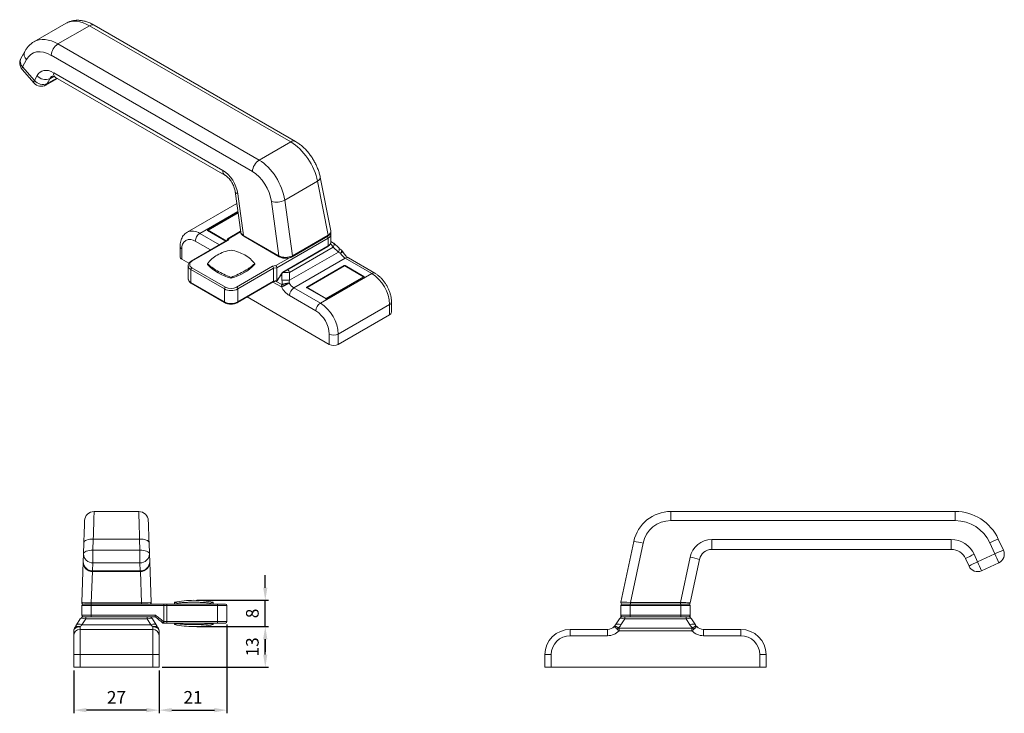
# Model space of a CAD drawing. Units: millimetres. Extents: x 242 to 912, y 161 to 549.
# Drawn here: x 600 to 912, y 330 to 549 of the extents above; entities that cross this region are included whole.
import ezdxf

# ---------------------------------------------------------------- set-up
doc = ezdxf.new("R2010")
doc.units = ezdxf.units.MM
doc.header["$PDSIZE"] = -1
doc.styles.get("Standard").update_dxf_attribs({"font": 'arial.ttf'})
doc.dimstyles.new('Copia de ISO-25', dxfattribs={"dimtxt": 4, "dimasz": 4, "dimexe": 1, "dimexo": 1, "dimgap": 1.524, "dimtad": 1, "dimdec": 0, "dimzin": 0, "dimdsep": 46, "dimtxsty": 'Standard', "dimcen": 2.5, "dimazin": 0, "dimtfac": 1, "dimtdec": 0, "dimtmove": 0, "dimatfit": 3, "dimfxl": 1, "dimtzin": 0, "dimarcsym": 0})

# ---------------------------------------------------------------- blocks, each defined once
blk = doc.blocks.new('*D7')
at = {"color": 0, "lineweight": -2, "transparency": 16777216}
for p, q in [((617.35, 343.39), (617.35, 329.82)), ((644.35, 343.39), (644.35, 329.82)), ((640.35, 330.82), (621.35, 330.82))]:
    blk.add_line(p, q, dxfattribs=at)
at = {"color": 0, "transparency": 16777216}
for points in [[(621.35, 331.49), (621.35, 330.15), (617.35, 330.82)], [(640.35, 331.49), (640.35, 330.15), (644.35, 330.82)]]:
    blk.add_solid(points, dxfattribs=at)
at = {"layer": 'Defpoints', "color": 0, "transparency": 16777216}
for p in [(617.35, 344.39), (644.35, 344.39), (617.35, 330.82)]:
    blk.add_point(p, dxfattribs=at)
at = {"color": 0, "transparency": 16777216, "insert": (630.85, 334.35), "char_height": 4, "attachment_point": 5}
blk.add_mtext('27', dxfattribs=at)
blk = doc.blocks.new('*D8')
at = {"color": 0, "lineweight": -2, "transparency": 16777216}
for p, q in [((665.85, 357.89), (665.85, 329.82)), ((644.35, 343.39), (644.35, 329.82)), ((648.35, 330.82), (661.85, 330.82))]:
    blk.add_line(p, q, dxfattribs=at)
at = {"color": 0, "transparency": 16777216}
for points in [[(648.35, 331.49), (648.35, 330.15), (644.35, 330.82)], [(661.85, 331.49), (661.85, 330.15), (665.85, 330.82)]]:
    blk.add_solid(points, dxfattribs=at)
at = {"layer": 'Defpoints', "color": 0, "transparency": 16777216}
for p in [(665.85, 358.89), (644.35, 344.39), (665.85, 330.82)]:
    blk.add_point(p, dxfattribs=at)
at = {"color": 0, "transparency": 16777216, "insert": (655.1, 334.35), "char_height": 4, "attachment_point": 5}
blk.add_mtext('21', dxfattribs=at)
blk = doc.blocks.new('*D9')
at = {"color": 0, "lineweight": -2, "transparency": 16777216}
for p, q in [((677.97, 369.58), (677.97, 373.58)), ((656.35, 365.58), (678.97, 365.58)), ((677.97, 357.28), (677.97, 365.58)), ((656.35, 357.28), (678.97, 357.28)), ((677.97, 353.28), (677.97, 349.28))]:
    blk.add_line(p, q, dxfattribs=at)
at = {"color": 0, "transparency": 16777216}
for points in [[(677.3, 369.58), (678.63, 369.58), (677.97, 365.58)], [(677.3, 353.28), (678.63, 353.28), (677.97, 357.28)]]:
    blk.add_solid(points, dxfattribs=at)
at = {"layer": 'Defpoints', "color": 0, "transparency": 16777216}
for p in [(655.35, 365.58), (677.97, 365.58), (655.35, 357.28)]:
    blk.add_point(p, dxfattribs=at)
at = {"color": 0, "transparency": 16777216, "insert": (674.4, 361.43), "char_height": 4, "attachment_point": 5, "rotation": 90}
blk.add_mtext('8', dxfattribs=at)
blk = doc.blocks.new('*D15')
at = {"color": 0, "lineweight": -2, "transparency": 16777216}
for p, q in [((656.35, 357.28), (678.97, 357.28)), ((677.97, 348.39), (677.97, 353.28)), ((645.35, 344.39), (678.97, 344.39))]:
    blk.add_line(p, q, dxfattribs=at)
at = {"color": 0, "transparency": 16777216}
for points in [[(677.3, 353.28), (678.63, 353.28), (677.97, 357.28)], [(677.3, 348.39), (678.63, 348.39), (677.97, 344.39)]]:
    blk.add_solid(points, dxfattribs=at)
at = {"layer": 'Defpoints', "color": 0, "transparency": 16777216}
for p in [(655.35, 357.28), (677.97, 357.28), (644.35, 344.39)]:
    blk.add_point(p, dxfattribs=at)
at = {"color": 0, "transparency": 16777216, "insert": (674.4, 350.83), "char_height": 4, "attachment_point": 5, "rotation": 90}
blk.add_mtext('13', dxfattribs=at)

msp = doc.modelspace()

# ---------------------------------------------------------------- linework, layer by layer
at = {"color": 7, "linetype": 'Continuous', "lineweight": 15}
for p, q in [((614.94, 548.22), (604.75, 542.34)), ((622.35, 547.43), (612.34, 541.65)), ((686.03, 510.67), (622.35, 547.43)), ((687.53, 510.82), (623.85, 547.58)), ((601.83, 539.28), (600.59, 537.02)), ((612.34, 541.65), (676.01, 504.89)), ((602.34, 536.71), (601.1, 534.44)), ((673.89, 501.3), (610.22, 538.06)), ((600.97, 533.6), (604.76, 529.29)), ((601.1, 534.44), (604.9, 530.13)), ((604.9, 530.13), (605.72, 531.65)), ((608.52, 528.67), (612.15, 530.77)), ((609.77, 530.65), (608.94, 529.13)), ((610.98, 532.55), (664.57, 501.61)), ((611.6, 531.09), (665.19, 500.15)), ((676.01, 504.89), (686.03, 510.67)), ((698.71, 482.54), (695.37, 499.49)), ((684.14, 492.24), (694.5, 498.22)), ((697.86, 481.16), (694.5, 498.22)), ((668.43, 494.94), (670.18, 482.12)), ((669.28, 494.21), (671.08, 481.05)), ((668.95, 491.14), (653.23, 482.06)), ((682.3, 474.57), (679.94, 491.79)), ((684.14, 492.24), (686.55, 474.63)), ((669.35, 488.21), (659.8, 482.69)), ((665.53, 479.28), (659.76, 482.61)), ((666.51, 480.08), (666.15, 479.47)), ((670.15, 482.36), (666.2, 480.07)), ((671.08, 481.05), (682.3, 474.57)), ((671.18, 480.81), (682.4, 474.33)), ((697.89, 480.24), (681.63, 470.85)), ((686.45, 474.31), (697.77, 480.84)), ((686.55, 474.63), (697.86, 481.16)), ((697.89, 477.79), (697.89, 480.24)), ((698.77, 479.01), (698.77, 481.46)), ((650.99, 477.58), (650.99, 474.32)), ((665.85, 479.46), (654.51, 472.92)), ((666.15, 479.47), (654.76, 472.89)), ((666.11, 479.98), (665.79, 479.43)), ((683.48, 469.3), (697.79, 477.56)), ((683.5, 469.48), (697.89, 477.79)), ((699.44, 477.34), (685.66, 469.38)), ((699.29, 478.85), (698.77, 479.15)), ((699.6, 478.62), (699.29, 478.85)), ((701.1, 475.8), (699.44, 477.34)), ((701.26, 477.1), (699.63, 478.61)), ((651.58, 476.77), (651.58, 473.5)), ((685.66, 466.88), (701.1, 475.8)), ((703.31, 473.84), (687.05, 464.46)), ((702.53, 475.87), (702.18, 476.29)), ((711.68, 469.01), (703.31, 473.84)), ((712.68, 469.11), (704.31, 473.94)), ((651.58, 473.5), (653.78, 472.23)), ((653.53, 471.46), (653.53, 467.38)), ((654.76, 470.85), (665.36, 464.73)), ((659.64, 472.11), (659.64, 471.87)), ((668.9, 464.73), (680.3, 471.31)), ((674.63, 472.11), (674.63, 471.87)), ((680.3, 471.31), (681.36, 471.51)), ((681.63, 470.85), (680.57, 470.65)), ((681.63, 470.85), (681.63, 466.77)), ((691.1, 464.65), (702.98, 471.5)), ((703.07, 471.43), (691.19, 464.57)), ((703.12, 471.42), (691.24, 464.56)), ((709.06, 467.99), (703.12, 471.42)), ((709.11, 468), (703.17, 471.43)), ((703.26, 471.5), (709.2, 468.07)), ((665.01, 464.12), (654.4, 470.24)), ((654.4, 470.24), (654.4, 466.16)), ((667.13, 467.78), (667.13, 467.54)), ((680.57, 470.65), (669.25, 464.12)), ((680.57, 470.65), (680.57, 466.56)), ((685.66, 469.38), (685.66, 466.88)), ((695.42, 459.62), (711.68, 469.01)), ((697.18, 461.13), (709.06, 467.99)), ((709.15, 467.92), (697.28, 461.06)), ((709.2, 467.91), (697.33, 461.05)), ((654.4, 466.16), (665.01, 460.03)), ((654.51, 465.93), (665.11, 459.8)), ((669.15, 459.8), (680.49, 466.35)), ((669.25, 460.03), (680.57, 466.56)), ((680.47, 466.34), (681.52, 466.54)), ((680.57, 466.56), (681.63, 466.77)), ((681.55, 466.55), (681.7, 466.64)), ((681.63, 466.77), (681.72, 466.82)), ((687.05, 464.46), (695.42, 459.62)), ((697.04, 461.05), (691.1, 464.48)), ((697.09, 461.06), (691.15, 464.49)), ((691.24, 464.56), (697.18, 461.13)), ((665.01, 460.03), (665.01, 464.12)), ((669.25, 464.12), (669.25, 460.03)), ((672.23, 461.58), (698.24, 446.56)), ((694, 457.17), (685.63, 462.01)), ((717.34, 459.22), (701.07, 449.83)), ((717.34, 455.95), (717.34, 459.22)), ((717.92, 456.77), (717.92, 460.03)), ((701.07, 446.56), (717.34, 455.95)), ((698.24, 446.56), (698.24, 449.83)), ((701.07, 449.83), (701.07, 446.56)), ((623.77, 393.69), (637.93, 393.69)), ((806.36, 393.69), (806.36, 390.79)), ((806.36, 393.69), (896.41, 393.69)), ((896.41, 393.69), (896.41, 390.79)), ((896.41, 390.79), (806.36, 390.79)), ((620.41, 380.28), (620.53, 383.81)), ((623.53, 384.96), (623.41, 381.43)), ((638.18, 384.96), (623.53, 384.96)), ((638.3, 381.43), (638.18, 384.96)), ((641.17, 383.81), (641.3, 380.28)), ((790.54, 364.99), (794.62, 384.18)), ((797.55, 383.66), (793.57, 364.9)), ((819.33, 384.79), (895.13, 384.79)), ((819.33, 384.79), (819.33, 381.69)), ((895.13, 384.79), (895.13, 381.69)), ((908.93, 380.28), (907.31, 383.81)), ((910.03, 384.96), (911.66, 381.43)), ((623.41, 381.43), (623.41, 377.45)), ((623.41, 381.43), (638.3, 381.43)), ((638.3, 381.43), (638.3, 377.45)), ((895.13, 381.69), (819.33, 381.69)), ((619.87, 364.9), (620.32, 377.77)), ((620.32, 377.77), (620.41, 380.28)), ((623.41, 377.45), (623.32, 374.94)), ((638.3, 377.45), (623.41, 377.45)), ((638.39, 374.94), (638.3, 377.45)), ((641.3, 380.28), (641.38, 377.77)), ((641.38, 377.77), (641.83, 364.9)), ((809.43, 364.9), (812.48, 379.25)), ((815.41, 378.52), (812.5, 364.78)), ((900.76, 376.41), (899.67, 378.78)), ((902.39, 380.14), (903.48, 377.77)), ((903.48, 377.77), (908.93, 380.28)), ((910.19, 377.45), (904.74, 374.94)), ((623.32, 374.94), (638.39, 374.94)), ((623.32, 374.67), (638.39, 374.67)), ((622.89, 364.78), (638.81, 364.78)), ((622.89, 364.78), (622.89, 364.39)), ((638.81, 364.78), (638.81, 364.39)), ((649.2, 364.98), (649.2, 364.39)), ((661.5, 364.39), (661.5, 364.98)), ((793.57, 364.39), (793.57, 364.9)), ((793.57, 364.9), (809.43, 364.9)), ((809.43, 364.39), (809.43, 364.9)), ((622.85, 363.89), (619.85, 363.89)), ((619.85, 360.89), (619.85, 363.89)), ((620.35, 364.39), (622.44, 364.39)), ((622.89, 364.39), (622.44, 364.39)), ((622.85, 364.39), (622.85, 363.89)), ((622.85, 363.89), (622.85, 360.89)), ((645.85, 363.89), (622.85, 363.89)), ((638.81, 364.39), (622.89, 364.39)), ((639, 364.39), (638.81, 364.39)), ((639, 364.39), (645.73, 364.39)), ((645.73, 364.39), (646.73, 364.39)), ((645.85, 363.89), (645.85, 358.89)), ((646.85, 363.89), (645.85, 363.89)), ((646.73, 364.39), (662.85, 364.39)), ((646.85, 363.89), (646.85, 358.89)), ((662.85, 363.89), (646.85, 363.89)), ((650.05, 364.68), (650.05, 364.39)), ((660.65, 364.68), (660.65, 364.39)), ((662.85, 363.89), (662.85, 364.39)), ((662.85, 364.39), (665.35, 364.39)), ((662.85, 358.89), (662.85, 363.89)), ((665.85, 363.89), (662.85, 363.89)), ((665.85, 363.89), (665.85, 358.89)), ((793.5, 363.89), (790.5, 363.89)), ((790.5, 360.89), (790.5, 363.89)), ((791, 364.39), (793.5, 364.39)), ((793.5, 364.39), (793.5, 363.89)), ((793.5, 364.39), (809.5, 364.39)), ((793.5, 363.89), (793.5, 360.89)), ((809.5, 363.89), (793.5, 363.89)), ((809.5, 364.39), (809.5, 363.89)), ((809.5, 364.39), (811.96, 364.39)), ((809.5, 360.89), (809.5, 363.89)), ((812.5, 363.89), (809.5, 363.89)), ((812.01, 364.39), (811.96, 364.39)), ((812.5, 363.89), (812.5, 360.89)), ((618.23, 357.8), (619.41, 359.68)), ((619.85, 360.89), (622.85, 360.89)), ((621.11, 359.68), (619.93, 357.8)), ((620.68, 360.39), (620.35, 360.39)), ((620.68, 360.39), (621.11, 360.39)), ((621.11, 360.39), (621.11, 359.68)), ((621.11, 360.39), (621.61, 360.39)), ((640.6, 359.68), (621.11, 359.68)), ((622.85, 360.39), (621.61, 360.39)), ((622.85, 360.89), (622.85, 360.39)), ((622.85, 360.89), (643.2, 360.89)), ((643.03, 360.39), (622.85, 360.39)), ((640.6, 360.39), (640.6, 359.68)), ((641.78, 357.8), (640.6, 359.68)), ((642.29, 359.68), (643.47, 357.8)), ((645.73, 358.89), (645.85, 358.89)), ((645.85, 358.89), (646.85, 358.89)), ((646.85, 358.89), (662.85, 358.89)), ((662.85, 358.39), (662.85, 358.89)), ((662.85, 358.89), (665.85, 358.89)), ((788.88, 357.8), (790.06, 359.68)), ((790.5, 360.89), (793.5, 360.89)), ((790.5, 360.13), (790.5, 360.89)), ((791.75, 359.68), (790.58, 357.8)), ((791.33, 360.39), (791, 360.39)), ((791.33, 360.39), (791.75, 360.39)), ((791.75, 360.39), (791.75, 359.68)), ((791.75, 360.39), (792.26, 360.39)), ((811.24, 359.68), (791.75, 359.68)), ((793.5, 360.39), (792.26, 360.39)), ((793.5, 360.89), (793.5, 360.39)), ((793.5, 360.89), (809.5, 360.89)), ((809.5, 360.39), (793.5, 360.39)), ((809.5, 360.89), (809.5, 360.39)), ((809.5, 360.89), (812.5, 360.89)), ((810.74, 360.39), (809.5, 360.39)), ((810.74, 360.39), (811.24, 360.39)), ((811.24, 360.39), (811.24, 359.68)), ((811.24, 360.39), (811.67, 360.39)), ((812.42, 357.8), (811.24, 359.68)), ((812, 360.39), (811.67, 360.39)), ((812.5, 360.89), (812.5, 360.1)), ((812.94, 359.68), (814.12, 357.8)), ((617.35, 354.39), (617.35, 355.96)), ((619.35, 357.24), (619.35, 356.39)), ((619.35, 356.39), (619.35, 348.39)), ((619.35, 356.39), (642.35, 356.39)), ((619.93, 357.8), (641.78, 357.8)), ((642.35, 356.39), (642.35, 357.24)), ((642.35, 348.39), (642.35, 356.39)), ((644.35, 355.96), (644.35, 354.39)), ((645.73, 358.39), (645.55, 358.39)), ((646.73, 358.39), (645.73, 358.39)), ((662.85, 358.39), (646.73, 358.39)), ((649.2, 358.39), (649.2, 357.88)), ((650.05, 358.39), (650.05, 358.18)), ((660.65, 358.39), (660.65, 358.18)), ((661.5, 357.88), (661.5, 358.39)), ((665.35, 358.39), (662.85, 358.39)), ((774.5, 354.39), (774.5, 356.39)), ((774.5, 356.39), (786.34, 356.39)), ((786.34, 354.39), (786.34, 356.39)), ((789.97, 355.96), (789.97, 356.75)), ((789.97, 356.75), (813.02, 356.75)), ((813.02, 355.96), (789.97, 355.96)), ((813.02, 355.96), (813.02, 356.75)), ((816.66, 356.39), (816.66, 354.39)), ((816.66, 356.39), (828.5, 356.39)), ((828.5, 356.39), (828.5, 354.39)), ((617.35, 348.39), (617.35, 354.39)), ((644.35, 354.39), (644.35, 348.39)), ((786.34, 354.39), (774.5, 354.39)), ((828.5, 354.39), (816.66, 354.39)), ((617.35, 344.39), (617.35, 348.39)), ((619.35, 348.39), (617.35, 348.39)), ((619.35, 348.39), (619.35, 344.39)), ((642.35, 348.39), (619.35, 348.39)), ((642.35, 344.39), (642.35, 348.39)), ((642.35, 348.39), (644.35, 348.39)), ((644.35, 348.39), (644.35, 344.39)), ((766.5, 344.39), (766.5, 348.39)), ((768.5, 348.39), (766.5, 348.39)), ((768.5, 348.39), (768.5, 344.39)), ((834.5, 344.39), (834.5, 348.39)), ((836.5, 348.39), (834.5, 348.39)), ((836.5, 348.39), (836.5, 344.39)), ((619.35, 344.39), (617.35, 344.39)), ((642.35, 344.39), (619.35, 344.39)), ((644.35, 344.39), (642.35, 344.39)), ((768.5, 344.39), (766.5, 344.39)), ((834.5, 344.39), (768.5, 344.39)), ((836.5, 344.39), (834.5, 344.39))]:
    msp.add_line(p, q, dxfattribs=at)
at = {"color": 8, "linetype": 'Continuous', "lineweight": 15}
for p, q in [((608.94, 529.13), (611.97, 530.88)), ((611, 531.36), (609.77, 530.65)), ((669.29, 488.63), (657.23, 481.67)), ((659.71, 482.77), (669.33, 488.33)), ((669.35, 488.18), (659.85, 482.69)), ((657.23, 481.67), (663.45, 478.08)), ((665.5, 479.26), (659.71, 482.61)), ((659.85, 482.69), (665.64, 479.34)), ((670.17, 482.2), (666.51, 480.08)), ((660.62, 476.45), (655.82, 479.22)), ((681.36, 471.51), (685.65, 473.99)), ((683.26, 466.88), (683.26, 468.99)), ((683.06, 464.77), (680.41, 466.3)), ((681.46, 466.53), (683.22, 465.52)), ((623.24, 374.67), (622.89, 364.78)), ((623.32, 374.94), (623.32, 374.67)), ((638.39, 374.94), (638.39, 374.67)), ((638.81, 364.78), (638.47, 374.67))]:
    msp.add_line(p, q, dxfattribs=at)
at = {"color": 8, "linetype": 'Continuous', "lineweight": 15, "flags": 128}
for points in [[(601.1, 534.44), (600.96, 534.12), (600.9, 533.85), (600.94, 533.65), (600.97, 533.6)], [(604.9, 530.13), (604.75, 529.81), (604.69, 529.54), (604.73, 529.34), (604.76, 529.29)], [(608.52, 528.67), (608.73, 528.84), (608.94, 529.13)], [(694.5, 498.22), (694.87, 498.49), (695.15, 498.77), (695.32, 499.06), (695.38, 499.34), (695.37, 499.49)], [(701.26, 477.1), (701.32, 477.02), (701.38, 476.88), (701.4, 476.71), (701.38, 476.51), (701.32, 476.29), (701.23, 476.05), (701.1, 475.8)]]:
    msp.add_lwpolyline(points, dxfattribs=at)
at = {"color": 7, "linetype": 'Continuous', "lineweight": 15, "flags": 128}
for points in [[(623.77, 393.69), (623.77, 393.63), (623.77, 393.46), (623.76, 393.17), (623.75, 392.77), (623.73, 392.27), (623.72, 391.66), (623.7, 390.95), (623.67, 390.15), (623.65, 389.26), (623.62, 388.29), (623.59, 387.24), (623.56, 386.13), (623.53, 384.96)], [(638.18, 384.96), (638.14, 386.13), (638.11, 387.24), (638.08, 388.29), (638.06, 389.26), (638.03, 390.15), (638.01, 390.95), (637.99, 391.66), (637.97, 392.27), (637.96, 392.77), (637.95, 393.17), (637.94, 393.46), (637.93, 393.63), (637.93, 393.69)], [(620.53, 383.81), (620.57, 384.91), (620.61, 385.94), (620.64, 386.9), (620.67, 387.77), (620.7, 388.55), (620.72, 389.22), (620.74, 389.78), (620.75, 390.22), (620.77, 390.53), (620.77, 390.73), (620.77, 390.79)], [(640.93, 390.79), (640.93, 390.73), (640.94, 390.53), (640.95, 390.22), (640.97, 389.78), (640.99, 389.22), (641.01, 388.55), (641.04, 387.77), (641.07, 386.9), (641.1, 385.94), (641.14, 384.91), (641.17, 383.81)], [(623.53, 384.96), (622.95, 384.95), (622.39, 384.9), (621.88, 384.8), (621.42, 384.66), (621.05, 384.48), (620.77, 384.28), (620.6, 384.05), (620.53, 383.81)], [(641.17, 383.81), (641.11, 384.05), (640.93, 384.28), (640.65, 384.48), (640.28, 384.66), (639.83, 384.8), (639.31, 384.9), (638.76, 384.95), (638.18, 384.96)], [(623.41, 381.43), (622.83, 381.42), (622.27, 381.37), (621.75, 381.27), (621.3, 381.13), (620.93, 380.95), (620.65, 380.75), (620.47, 380.52), (620.41, 380.28)], [(641.3, 380.28), (641.23, 380.52), (641.06, 380.75), (640.78, 380.95), (640.4, 381.13), (639.95, 381.27), (639.44, 381.37), (638.88, 381.42), (638.3, 381.43)], [(617.62, 356.81), (617.81, 357.12), (618.01, 357.45), (618.23, 357.8)], [(619.93, 357.8), (619.65, 357.91), (619.37, 357.99), (619.11, 358.04), (618.87, 358.06), (618.66, 358.04), (618.48, 357.99), (618.33, 357.91), (618.23, 357.8)], [(619.93, 357.8), (619.73, 357.6), (619.53, 357.42), (619.35, 357.24)], [(643.47, 357.8), (643.37, 357.91), (643.23, 357.99), (643.05, 358.04), (642.83, 358.06), (642.59, 358.04), (642.33, 357.99), (642.06, 357.91), (641.78, 357.8)], [(642.35, 357.24), (642.17, 357.42), (641.98, 357.6), (641.78, 357.8)], [(643.47, 357.8), (643.69, 357.45), (643.9, 357.12), (644.09, 356.81)], [(790.58, 357.8), (790.29, 357.91), (790.02, 357.99), (789.76, 358.04), (789.52, 358.06), (789.3, 358.04), (789.12, 357.99), (788.98, 357.91), (788.88, 357.8)], [(814.12, 357.8), (814.02, 357.91), (813.87, 357.99), (813.69, 358.04), (813.48, 358.06), (813.24, 358.04), (812.98, 357.99), (812.7, 357.91), (812.42, 357.8)]]:
    msp.add_lwpolyline(points, dxfattribs=at)
at = {"color": 8, "linetype": 'Continuous', "lineweight": 15}
for centre, radius, start, end in [((623.22, 546.28), 1.44, 64.1974, 127.113), ((603.92, 538.36), 2.28, 156.198, 226.3581), ((602.68, 536.09), 2.28, 156.2442, 226.3555), ((612.44, 532.31), 1.48, 170.6439, 235.3903), ((686.9, 509.52), 1.44, 64.1791, 127.1147), ((666.04, 501.37), 1.48, 170.6454, 235.3702), ((669.44, 495.26), 1.06, 197.525, 261.3559), ((654.89, 478.43), 4, 54.112, 114.2068), ((659.62, 482.64), 0.155, 12.8432, 57.3182), ((659.74, 482.57), 0.0503, 65.6856, 125.6189), ((659.93, 482.56), 0.158, 123.0782, 164.9815), ((659.82, 482.65), 0.0503, 54.3827, 114.3121), ((671.32, 481.01), 0.247, 170.6425, 235.3919), ((697.12, 480.2), 0.775, 2.6846, 46.9518), ((697.58, 481.07), 0.296, 309.0681, 17.412), ((697.3, 481.59), 1.48, 293.6604, 355.3844), ((651.97, 477.67), 0.984, 184.7221, 246.3288), ((697.65, 477.76), 0.243, 304.493, 6.8191), ((697.27, 479.16), 1.51, 294.3746, 354.3052), ((698.99, 478.28), 0.645, 62.8578, 111.2338), ((682.54, 474.53), 0.247, 170.6444, 235.3741), ((686.27, 474.54), 0.296, 309.0828, 17.4102), ((703.9, 473.03), 1.01, 65.6929, 125.6176), ((655.03, 471.62), 1.51, 186.0939, 245.5904), ((654.61, 472.69), 0.252, 54.3833, 114.2921), ((702.9, 471.37), 0.155, 14.6352, 57.3053), ((703.09, 471.38), 0.0503, 54.3812, 114.3151), ((703.15, 471.38), 0.0503, 65.6856, 125.6189), ((703.35, 471.37), 0.155, 122.6936, 165.3661), ((683.35, 468.44), 2.48, 22.1971, 45.8942), ((709.09, 467.95), 0.0503, 65.6856, 125.6189), ((708.98, 467.86), 0.155, 14.6352, 57.3053), ((709.29, 467.94), 0.155, 122.6817, 167.1565), ((709.18, 467.87), 0.0503, 54.3804, 114.3158), ((712.27, 468.19), 1.01, 66.0237, 125.5887), ((655.03, 467.53), 1.51, 185.6948, 245.6253), ((654.66, 466.13), 0.253, 174.6279, 234.0598), ((691.02, 464.51), 0.155, 12.8432, 57.3182), ((691.13, 464.44), 0.0503, 65.6856, 125.6189), ((691.33, 464.43), 0.158, 123.0782, 164.9815), ((691.21, 464.52), 0.0503, 54.3812, 114.3151), ((665.26, 460.01), 0.252, 174.381, 234.2929), ((669, 460.01), 0.252, 305.7072, 5.6194), ((697.07, 461.01), 0.0503, 65.8338, 125.6068), ((697.27, 461), 0.155, 122.697, 163.9193), ((697.1, 461), 0.155, 16.0253, 57.3024), ((697.3, 461.01), 0.0503, 54.3849, 114.2648), ((716.92, 460.13), 1.01, 294.376, 354.2896)]:
    msp.add_arc(centre, radius, start, end, dxfattribs=at)
at = {"color": 7, "linetype": 'Continuous', "lineweight": 15}
for centre, radius, start, end in [((614.84, 537.75), 4.63, 122.6951, 176.1501), ((603.22, 535.58), 3, 151.4144, 221.3431), ((607.59, 532.33), 3.48, 219.2958, 292.9841), ((608.41, 533.85), 3.48, 219.2958, 292.9841), ((607.02, 531.27), 3, 221.3431, 299.9973), ((678.52, 500.99), 4.63, 122.6951, 176.1501), ((681.44, 497.65), 6.05, 255.7177, 296.5232), ((658.89, 479.08), 3.07, 122.6055, 177.3945), ((659.74, 482.69), 0.0873, 110.7831, 249.2164), ((659.85, 482.61), 0.1, 119.9973, 174.4523), ((654.17, 477.16), 2.63, 51.3258, 188.6849), ((697.31, 476.5), 2.29, 21.3661, 57.4356), ((651.99, 474.42), 1.01, 185.6947, 245.6254), ((705.59, 477.51), 4.31, 209.2186, 238.0786), ((655.14, 471.87), 1.09, 110.7834, 249.2167), ((655.17, 470.2), 0.768, 122.6055, 177.3944), ((670.97, 482.87), 15.79, 224.3967, 255.6087), ((663.3, 482.87), 15.79, 284.3913, 315.6033), ((703.12, 471.23), 0.307, 62.6101, 117.3901), ((703.12, 471.34), 0.1, 60.0027, 119.9973), ((709.06, 467.91), 0.1, 5.5443, 60.0027), ((709.17, 467.99), 0.0873, 290.7831, 69.2164), ((705.1, 458.68), 12.25, 2.4871, 57.5129), ((665.78, 464.08), 0.768, 122.6055, 177.3944), ((667.13, 468.14), 3.84, 242.6096, 297.3904), ((668.49, 464.08), 0.768, 2.6055, 57.3946), ((685.04, 464.73), 1.98, 156.7158, 178.7775), ((689.49, 468.18), 7.28, 207.8714, 237.9562), ((684.46, 450.57), 16.36, 85.7961, 94.2039), ((689.33, 468.12), 4.31, 209.2186, 238.0786), ((688.7, 461.87), 3.07, 122.6055, 177.3945), ((691.13, 464.56), 0.0873, 110.7838, 249.2158), ((691.24, 464.48), 0.1, 119.9973, 174.4523), ((667.13, 468.21), 4.61, 242.6097, 297.3903), ((667.13, 464.13), 4.61, 242.6097, 297.3903), ((697.07, 457.04), 3.07, 122.6055, 177.3945), ((688.84, 449.29), 12.25, 2.4873, 57.5127), ((697.18, 461.33), 0.307, 242.6097, 297.3904), ((689.07, 449.43), 9.18, 2.4763, 57.5237), ((716.92, 456.87), 1.01, 294.3747, 354.3052), ((699.66, 452.56), 3.07, 242.6097, 297.3903), ((699.66, 449.29), 3.07, 242.6097, 297.3903), ((623.77, 390.69), 3, 90, 178), ((637.93, 390.69), 3, 2, 90), ((806.36, 381.69), 12, 90, 168), ((896.41, 378.69), 15, 24.7235, 90), ((806.36, 381.79), 9, 90, 168), ((896.41, 378.79), 12, 24.7235, 90), ((792.29, 362.46), 21.85, 76.0585, 83.8803), ((819.33, 377.79), 7, 90, 168), ((895.13, 376.79), 8, 24.7235, 90), ((917.7, 362.99), 23.27, 109.2379, 116.524), ((819.33, 377.69), 4, 90, 168), ((895.13, 376.69), 5, 24.7235, 90), ((919.33, 359.45), 23.28, 109.2383, 116.5234), ((908.93, 380.18), 3, 294.7235, 24.7235), ((623.32, 377.67), 3, 178, 270), ((623.2, 377.82), 2.88, 180.9982, 272.3133), ((623.29, 380.33), 2.88, 180.9982, 272.3134), ((638.42, 380.33), 2.88, 267.6866, 359.0018), ((638.5, 377.82), 2.88, 267.6867, 359.0018), ((638.39, 377.67), 3, 270, 0), ((638.39, 377.67), 3, 0, 2), ((808.59, 357.31), 22.27, 72.1672, 79.9506), ((911.81, 357.84), 24.2, 112.9063, 120.1199), ((912.9, 355.48), 24.2, 112.9063, 120.1199), ((855.15, 354.65), 53.57, 22.2576, 25.5684), ((860.6, 357.16), 53.58, 22.2576, 25.5684), ((903.48, 377.67), 3, 204.7235, 294.7235), ((620.37, 364.89), 0.5, 178, 270), ((641.33, 364.89), 0.5, 270, 2), ((655.35, 333.88), 31.7, 89.9983, 101.1853), ((655.35, 333.88), 31.7, 78.8154, 89.9983), ((791.03, 364.89), 0.5, 168, 270), ((812.01, 364.89), 0.5, 270, 348), ((620.35, 363.89), 0.5, 90, 180), ((665.35, 363.89), 0.5, 0, 90), ((791, 363.89), 0.5, 90, 180), ((812, 363.89), 0.5, 0, 90), ((620.68, 358.89), 1.5, 90, 148), ((620.35, 360.89), 0.5, 180, 270), ((641.02, 358.89), 1.5, 32, 90), ((665.35, 358.89), 0.5, 270, 0), ((791.33, 358.89), 1.5, 90, 148), ((791, 360.89), 0.5, 180, 270), ((811.67, 358.89), 1.5, 32, 90), ((812, 360.89), 0.5, 270, 0), ((618.85, 355.96), 1.5, 148, 180), ((619.35, 354.39), 2, 90, 180), ((642.35, 354.39), 2, 0, 90), ((642.85, 355.96), 1.5, 0, 32), ((655.35, 388.98), 31.7, 258.8142, 269.9998), ((655.35, 388.98), 31.7, 269.9998, 281.1858), ((774.5, 348.39), 8, 90, 180), ((786.34, 359.39), 3, 270, 314.3815), ((786.34, 359.39), 5, 270, 316.6838), ((786.34, 359.39), 3, 314.3815, 328), ((786.34, 360.45), 5, 313.355, 328), ((816.66, 360.45), 5, 212, 226.645), ((816.66, 359.39), 5, 223.3162, 270), ((816.66, 359.39), 3, 212, 225.6185), ((816.66, 359.39), 3, 225.6185, 270), ((828.5, 348.39), 8, 0, 90), ((774.5, 348.39), 6, 90, 180), ((828.5, 348.39), 6, 0, 90)]:
    msp.add_arc(centre, radius, start, end, dxfattribs=at)
at = {"color": 8, "linetype": 'Continuous', "lineweight": 15}
for centre, major_axis, ratio, start_param, end_param in [((622.65, 535.35), (-7.8, 12.81), 0.561041, 5.48466, 6.269977), ((612.04, 529.23), (-7.18, 13.18), 0.593271, 5.512638, 6.295065), ((612.9, 527.05), (-2.28, 4.46), 0.608629, 0.029237, 0.38518), ((695.7, 482.31), (3.03, 0.07), 0.557862, 5.496551, 6.380233), ((698, 477.38), (1.7, 1.13), 0.495366, 5.32181, 6.402741), ((684.46, 469.56), (2, 0), 0.111509, 4.259895, 5.355466)]:
    msp.add_ellipse(centre, major_axis=major_axis, ratio=ratio, start_param=start_param, end_param=end_param, dxfattribs=at)
at = {"color": 7, "linetype": 'Continuous', "lineweight": 15}
for centre, major_axis, ratio, start_param, end_param in [((609.92, 528.09), (-5.67, 10.58), 0.597163, 5.516587, 6.655876), ((610.78, 525.91), (-3.78, 7.05), 0.597163, 5.516587, 6.655876), ((686.25, 501), (-6.23, 10.26), 0.562074, 4.124085, 5.485442), ((675.79, 494.96), (-5.76, 10.53), 0.592292, 4.15031, 5.511667), ((664.4, 495.8), (-3.31, 6.17), 0.597163, 4.15523, 5.516587), ((673.67, 493.82), (-4.25, 7.93), 0.597163, 4.15523, 5.516587), ((666.51, 479.68), (-0.36, 0.36), 0.68854, 5.315426, 6.465628), ((673.19, 482.27), (3.02, 0.04), 0.556957, 3.210824, 3.931118), ((666.15, 479.06), (-0.36, 0.36), 0.68854, 5.315426, 6.100743), ((684.41, 475.79), (3.02, 0.04), 0.556957, 3.931118, 5.494659), ((701.73, 475.38), (3.06, -1.7), 0.017503, 1.549392, 1.787079), ((680.3, 470.9), (-0.177, 0.474), 0.431191, 3.999508, 5.570305), ((681.36, 471.1), (-0.177, 0.474), 0.431191, 3.999508, 5.570305), ((680.3, 466.82), (-0.177, 0.474), 0.431191, 3.214029, 3.999508), ((681.36, 467.02), (-0.177, 0.474), 0.431191, 3.069156, 3.999508), ((687.43, 467.99), (1.55, 5.63), 0.686791, 1.952416, 2.208019), ((688.62, 467.82), (2.23, 3.71), 0.565498, 2.139087, 2.376774), ((622.87, 364.89), (3, -0.02), 0.034602, 3.140584, 4.718637), ((638.83, 364.89), (3, 0.02), 0.034602, 4.706141, 6.284193), ((793.58, 364.89), (3.04, -0.1), 0.005517, 1.577075, 3.140615), ((809.45, 364.89), (3.04, -0.1), 0.005517, 6.282208, 7.860261), ((645.73, 363.89), (0, 0.5), 0.236068, 4.712389, 6.283185), ((646.73, 363.89), (0, 0.5), 0.236068, 4.712389, 6.283185), ((621.27, 358.89), (1.88, -0.76), 0.341702, 1.794854, 3.081008), ((640.43, 358.89), (1.88, 0.76), 0.341702, 0.060585, 1.346738), ((645.73, 358.89), (0, 0.5), 0.236068, 3.141593, 4.712389), ((646.73, 358.89), (0, 0.5), 0.236068, 3.141593, 4.712389), ((791.92, 358.89), (1.88, -0.76), 0.341702, 1.794854, 3.081008), ((811.08, 358.89), (1.88, 0.76), 0.341702, 0.060585, 1.346738)]:
    msp.add_ellipse(centre, major_axis=major_axis, ratio=ratio, start_param=start_param, end_param=end_param, dxfattribs=at)
for points, knots in [([(623.85, 547.58), (623.65, 547.69), (623.07, 548.02), (622.09, 548.46), (620.92, 548.85), (619.76, 549.09), (618.62, 549.18), (617.52, 549.11), (616.49, 548.9), (615.62, 548.6), (615.13, 548.32), (614.94, 548.2)], [0, 0, 0, 0, 0.068958, 0.197285, 0.325733, 0.452732, 0.576848, 0.697014, 0.812951, 0.925167, 1, 1, 1, 1]), ([(604.79, 542.35), (604.71, 542.3), (604.32, 542.11), (603.71, 541.63), (602.97, 540.93), (602.33, 540.15), (601.99, 539.57), (601.83, 539.28)], [0, 0, 0, 0, 0.066114, 0.302259, 0.538131, 0.77598, 1, 1, 1, 1]), ([(610.52, 531.45), (610.52, 531.45), (610.51, 531.44), (610.57, 531.46), (610.75, 531.44), (611.05, 531.36), (611.36, 531.23), (611.55, 531.12), (611.6, 531.09)], [0, 0, 0, 0, 0.0776138, 0.3018947, 0.5079466, 0.7236929, 0.9311246, 1, 1, 1, 1]), ([(695.37, 499.49), (695.33, 499.7), (695.2, 500.32), (694.9, 501.34), (694.45, 502.54), (693.92, 503.71), (693.3, 504.86), (692.6, 505.96), (691.83, 507), (691, 507.99), (690.11, 508.89), (689.17, 509.71), (688.3, 510.35), (687.74, 510.69), (687.53, 510.82)], [0, 0, 0, 0, 0.048898, 0.13867, 0.227902, 0.316724, 0.405278, 0.49375, 0.582338, 0.671197, 0.760552, 0.850619, 0.94158, 1, 1, 1, 1]), ([(665.19, 500.15), (665.26, 500.11), (665.46, 499.99), (665.82, 499.72), (666.27, 499.3), (666.73, 498.79), (667.16, 498.19), (667.56, 497.53), (667.89, 496.84), (668.16, 496.13), (668.34, 495.49), (668.4, 495.11), (668.43, 494.94)], [0, 0, 0, 0, 0.053766, 0.155753, 0.259699, 0.366002, 0.47426, 0.583837, 0.694005, 0.803903, 0.91266, 1, 1, 1, 1]), ([(653.27, 482.07), (653.22, 482.04), (652.94, 481.91), (652.51, 481.55), (652, 481), (651.59, 480.35), (651.28, 479.63), (651.08, 478.82), (651, 478.13), (650.99, 477.71), (650.99, 477.58)], [0, 0, 0, 0, 0.0327233, 0.1780912, 0.3222124, 0.4677132, 0.6171846, 0.7724642, 0.9340194, 1, 1, 1, 1]), ([(659.76, 482.61), (659.75, 482.61), (659.75, 482.62), (659.75, 482.62), (659.75, 482.62)], [0, 0, 0, 0, 0.617798, 1, 1, 1, 1]), ([(670.2, 482.09), (670.2, 482.06), (670.21, 481.88), (670.36, 481.57), (670.64, 481.2), (670.94, 480.96), (671.14, 480.84), (671.18, 480.81)], [0, 0, 0, 0, 0.066716, 0.338715, 0.616579, 0.90989, 1, 1, 1, 1]), ([(697.77, 480.84), (697.85, 480.89), (698.1, 481.05), (698.41, 481.35), (698.64, 481.74), (698.76, 482.15), (698.72, 482.42), (698.7, 482.55)], [0, 0, 0, 0, 0.132827, 0.382591, 0.596891, 0.803754, 1, 1, 1, 1]), ([(698.75, 481.47), (698.76, 481.57), (698.76, 481.73), (698.7, 481.88), (698.67, 481.93)], [0, 0, 0, 0, 0.644266, 1, 1, 1, 1]), ([(697.79, 477.56), (697.87, 477.61), (698.12, 477.77), (698.44, 478.07), (698.67, 478.47), (698.78, 478.79), (698.76, 478.96), (698.75, 479.01)], [0, 0, 0, 0, 0.153738, 0.442924, 0.691139, 0.929528, 1, 1, 1, 1]), ([(702.2, 476.27), (702.12, 476.34), (701.84, 476.58), (701.52, 476.85), (701.3, 477.05), (701.26, 477.1)], [0, 0, 0, 0, 0.246026, 0.84612, 1, 1, 1, 1]), ([(667.13, 476.44), (666.36, 476.26), (664.79, 475.88), (662.75, 474.91), (660.96, 473.67), (660.08, 472.64), (659.64, 472.11)], [0, 0, 0, 0, 0.2473924, 0.5019276, 0.7474567, 1, 1, 1, 1]), ([(674.63, 472.11), (674.19, 472.63), (673.31, 473.67), (671.53, 474.9), (669.48, 475.88), (667.92, 476.25), (667.13, 476.44)], [0, 0, 0, 0, 0.247392, 0.501928, 0.747457, 1, 1, 1, 1]), ([(682.4, 474.33), (682.5, 474.28), (682.76, 474.14), (683.25, 473.97), (683.89, 473.85), (684.55, 473.81), (685.2, 473.87), (685.8, 474.01), (686.21, 474.17), (686.41, 474.28), (686.45, 474.31)], [0, 0, 0, 0, 0.081307, 0.231488, 0.380383, 0.527912, 0.674683, 0.821711, 0.961629, 1, 1, 1, 1]), ([(704.31, 473.94), (704.25, 473.98), (704.07, 474.09), (703.74, 474.35), (703.33, 474.75), (702.93, 475.23), (702.65, 475.66), (702.51, 475.91), (702.48, 475.97)], [0, 0, 0, 0, 0.105756, 0.306048, 0.511165, 0.721364, 0.935063, 1, 1, 1, 1]), ([(654.51, 472.92), (654.42, 472.86), (654.17, 472.71), (653.86, 472.41), (653.62, 472.01), (653.52, 471.69), (653.54, 471.5), (653.54, 471.45)], [0, 0, 0, 0, 0.152128, 0.438286, 0.683902, 0.919796, 1, 1, 1, 1]), ([(659.64, 472.11), (660.07, 471.73), (660.95, 470.97), (662.73, 469.84), (664.78, 468.76), (666.34, 468.11), (667.13, 467.78)], [0, 0, 0, 0, 0.247392, 0.501928, 0.747457, 1, 1, 1, 1]), ([(667.13, 467.78), (667.91, 468.1), (669.48, 468.75), (671.52, 469.83), (673.3, 470.96), (674.18, 471.73), (674.63, 472.11)], [0, 0, 0, 0, 0.2473924, 0.5019276, 0.7474567, 1, 1, 1, 1]), ([(681.72, 466.82), (682.05, 467.33), (682.64, 468.22), (683.25, 469.11), (683.5, 469.48)], [0, 0, 0, 0, 0.572291, 1, 1, 1, 1]), ([(681.72, 466.67), (682.18, 467.38), (682.76, 468.28), (683.37, 469.16), (683.5, 469.35)], [0, 0, 0, 0, 0.790971, 1, 1, 1, 1]), ([(683.5, 469.48), (683.5, 469.48), (683.52, 469.45), (683.53, 469.39), (683.52, 469.36), (683.51, 469.34)], [0, 0, 0, 0, 0.019512, 0.487354, 1, 1, 1, 1]), ([(709.17, 467.92), (709.17, 467.92), (709.17, 467.92), (709.16, 467.92), (709.15, 467.92)], [0, 0, 0, 0, 0.597188, 1, 1, 1, 1]), ([(717.92, 460.03), (717.92, 460.21), (717.91, 460.71), (717.8, 461.55), (717.57, 462.54), (717.24, 463.53), (716.81, 464.5), (716.3, 465.44), (715.71, 466.33), (715.05, 467.15), (714.32, 467.9), (713.56, 468.54), (713, 468.92), (712.71, 469.09), (712.68, 469.11)], [0, 0, 0, 0, 0.052645, 0.147133, 0.241378, 0.335277, 0.428804, 0.522143, 0.615563, 0.709297, 0.80364, 0.898901, 0.989412, 1, 1, 1, 1]), ([(653.54, 467.39), (653.54, 467.28), (653.54, 467.03), (653.71, 466.66), (653.99, 466.29), (654.28, 466.06), (654.47, 465.95), (654.51, 465.93)], [0, 0, 0, 0, 0.181065, 0.42533, 0.67353, 0.935122, 1, 1, 1, 1]), ([(681.72, 466.82), (681.72, 466.82), (681.73, 466.79), (681.74, 466.73), (681.74, 466.67), (681.71, 466.65), (681.7, 466.65)], [0, 0, 0, 0, 0.0136848, 0.3582289, 0.7809296, 1, 1, 1, 1]), ([(683.39, 465.5), (683.43, 465.51), (683.5, 465.54), (683.63, 465.59), (683.75, 465.63), (683.88, 465.67), (684.02, 465.72), (684.16, 465.76), (684.31, 465.8), (684.47, 465.84), (684.65, 465.88), (684.86, 465.92), (685.08, 465.96), (685.32, 465.99), (685.48, 466), (685.56, 466.01)], [0, 0, 0, 0, 0.060396, 0.121455, 0.183185, 0.245593, 0.308685, 0.37247, 0.436955, 0.502146, 0.581142, 0.670376, 0.769894, 0.879748, 1, 1, 1, 1]), ([(685.56, 466.01), (685.53, 465.99), (685.46, 465.96), (685.36, 465.91), (685.26, 465.85), (685.17, 465.8), (685.07, 465.75), (684.98, 465.7), (684.89, 465.66), (684.81, 465.61), (684.73, 465.57), (684.66, 465.53), (684.54, 465.47), (684.37, 465.38), (684.16, 465.26), (683.96, 465.16), (683.77, 465.05), (683.65, 464.99), (683.6, 464.96)], [0, 0, 0, 0, 0.057572, 0.112685, 0.165341, 0.215539, 0.263278, 0.308559, 0.351382, 0.391746, 0.429652, 0.465099, 0.498086, 0.602357, 0.704684, 0.805067, 0.903505, 1, 1, 1, 1]), ([(691.15, 464.49), (691.15, 464.49), (691.14, 464.5), (691.14, 464.5), (691.14, 464.49)], [0, 0, 0, 0, 0.617798, 1, 1, 1, 1]), ([(665.11, 459.8), (665.2, 459.76), (665.46, 459.62), (665.96, 459.45), (666.59, 459.33), (667.24, 459.3), (667.89, 459.36), (668.5, 459.5), (668.91, 459.67), (669.11, 459.78), (669.15, 459.8)], [0, 0, 0, 0, 0.080299, 0.22883, 0.376838, 0.524399, 0.672073, 0.820486, 0.962259, 1, 1, 1, 1]), ([(697.28, 461.06), (697.27, 461.05), (697.25, 461.05), (697.22, 461.04), (697.18, 461.04), (697.14, 461.04), (697.11, 461.05), (697.1, 461.06), (697.09, 461.06)], [0, 0, 0, 0, 0.1615486, 0.3253994, 0.5045804, 0.6922436, 0.8590106, 1, 1, 1, 1]), ([(649.2, 364.98), (649.2, 364.98), (649.19, 364.98), (649.25, 364.96), (649.4, 364.91), (649.66, 364.82), (649.92, 364.73), (650.05, 364.68)], [0, 0, 0, 0, 0.003872, 0.249392, 0.494913, 0.747455, 1, 1, 1, 1]), ([(650.05, 364.68), (650.48, 364.73), (651.32, 364.82), (652.65, 364.91), (654, 364.96), (655.36, 364.98), (656.7, 364.96), (658.03, 364.91), (659.35, 364.82), (660.22, 364.73), (660.65, 364.68)], [0, 0, 0, 0, 0.123694, 0.247386, 0.374659, 0.501931, 0.624692, 0.747454, 0.873726, 1, 1, 1, 1]), ([(660.65, 364.68), (660.78, 364.73), (661.04, 364.82), (661.3, 364.91), (661.47, 364.97), (661.49, 364.97), (661.5, 364.98)], [0, 0, 0, 0, 0.247437, 0.494871, 0.749467, 1, 1, 1, 1]), ([(643.03, 360.39), (643.03, 360.39), (643.03, 360.4), (643.06, 360.48), (643.1, 360.6), (643.15, 360.74), (643.18, 360.84), (643.2, 360.88), (643.2, 360.89)], [0, 0, 0, 0, 0.200655, 0.401146, 0.606196, 0.821558, 0.992856, 1, 1, 1, 1]), ([(643.05, 360.42), (643.6, 359.99), (644.44, 359.33), (645.26, 358.64), (645.55, 358.39)], [0, 0, 0, 0, 0.6458755, 1, 1, 1, 1]), ([(643.2, 360.89), (643.56, 360.61), (644.41, 359.95), (645.25, 359.27), (645.73, 358.89)], [0, 0, 0, 0, 0.427709, 1, 1, 1, 1]), ([(645.55, 358.39), (645.55, 358.39), (645.55, 358.4), (645.58, 358.48), (645.62, 358.6), (645.67, 358.74), (645.71, 358.84), (645.73, 358.88), (645.73, 358.89)], [0, 0, 0, 0, 0.199203, 0.398229, 0.602215, 0.817528, 0.993029, 1, 1, 1, 1]), ([(619.35, 357.24), (619.31, 357.24), (619.22, 357.24), (619.09, 357.24), (618.97, 357.23), (618.85, 357.21), (618.74, 357.19), (618.64, 357.17), (618.55, 357.14), (618.46, 357.12), (618.38, 357.09), (618.31, 357.06), (618.19, 357.01), (618.04, 356.93), (617.87, 356.82), (617.72, 356.69), (617.6, 356.56), (617.53, 356.46), (617.5, 356.41)], [0, 0, 0, 0, 0.057572, 0.112685, 0.165341, 0.215539, 0.263278, 0.308559, 0.351382, 0.391746, 0.429652, 0.465099, 0.498086, 0.602357, 0.704684, 0.805067, 0.903505, 1, 1, 1, 1]), ([(617.62, 356.81), (617.64, 356.84), (617.67, 356.89), (617.74, 356.97), (617.81, 357.04), (617.9, 357.1), (617.99, 357.16), (618.09, 357.21), (618.2, 357.25), (618.32, 357.29), (618.47, 357.31), (618.65, 357.33), (618.86, 357.33), (619.1, 357.31), (619.26, 357.26), (619.35, 357.24)], [0, 0, 0, 0, 0.060396, 0.121455, 0.183185, 0.245593, 0.308685, 0.37247, 0.436955, 0.502146, 0.581142, 0.670376, 0.769894, 0.879748, 1, 1, 1, 1]), ([(642.35, 357.24), (642.4, 357.25), (642.49, 357.28), (642.61, 357.3), (642.74, 357.32), (642.85, 357.33), (642.96, 357.33), (643.06, 357.33), (643.15, 357.32), (643.24, 357.31), (643.32, 357.3), (643.43, 357.27), (643.57, 357.23), (643.74, 357.15), (643.88, 357.05), (644, 356.94), (644.06, 356.85), (644.09, 356.81)], [0, 0, 0, 0, 0.061463, 0.120314, 0.176562, 0.230217, 0.281284, 0.329772, 0.375688, 0.419037, 0.459825, 0.498058, 0.601975, 0.704097, 0.804456, 0.90308, 1, 1, 1, 1]), ([(644.2, 356.41), (644.18, 356.44), (644.15, 356.5), (644.08, 356.59), (644, 356.68), (643.91, 356.76), (643.81, 356.83), (643.71, 356.9), (643.59, 356.97), (643.46, 357.04), (643.3, 357.1), (643.12, 357.16), (642.89, 357.21), (642.63, 357.24), (642.45, 357.24), (642.35, 357.24)], [0, 0, 0, 0, 0.060102, 0.120965, 0.182588, 0.244974, 0.30812, 0.372028, 0.436697, 0.502127, 0.577924, 0.665614, 0.765194, 0.876657, 1, 1, 1, 1]), ([(650.05, 358.18), (649.92, 358.13), (649.67, 358.04), (649.4, 357.95), (649.23, 357.89), (649.21, 357.89), (649.2, 357.88)], [0, 0, 0, 0, 0.247436, 0.494869, 0.749464, 1, 1, 1, 1]), ([(660.65, 358.18), (660.23, 358.13), (659.38, 358.04), (658.06, 357.95), (656.71, 357.89), (655.35, 357.88), (654.01, 357.89), (652.68, 357.95), (651.35, 358.04), (650.49, 358.13), (650.05, 358.18)], [0, 0, 0, 0, 0.123694, 0.247386, 0.374659, 0.501931, 0.624692, 0.747454, 0.873726, 1, 1, 1, 1]), ([(661.5, 357.88), (661.5, 357.88), (661.52, 357.88), (661.46, 357.9), (661.31, 357.95), (661.05, 358.04), (660.78, 358.13), (660.65, 358.18)], [0, 0, 0, 0, 0.0040513, 0.249527, 0.4950038, 0.7475003, 1, 1, 1, 1]), ([(788.43, 357.24), (788.45, 357.25), (788.47, 357.28), (788.52, 357.3), (788.57, 357.32), (788.62, 357.33), (788.68, 357.33), (788.73, 357.33), (788.79, 357.32), (788.85, 357.31), (788.9, 357.3), (788.99, 357.27), (789.11, 357.23), (789.27, 357.15), (789.43, 357.05), (789.6, 356.94), (789.71, 356.85), (789.77, 356.81)], [0, 0, 0, 0, 0.061463, 0.120314, 0.176562, 0.230217, 0.281284, 0.329772, 0.375688, 0.419037, 0.459825, 0.498058, 0.601975, 0.704097, 0.804456, 0.90308, 1, 1, 1, 1]), ([(789.36, 356.41), (789.33, 356.44), (789.27, 356.5), (789.18, 356.59), (789.09, 356.68), (789, 356.76), (788.92, 356.83), (788.84, 356.9), (788.77, 356.97), (788.69, 357.04), (788.62, 357.1), (788.56, 357.16), (788.5, 357.21), (788.45, 357.24), (788.44, 357.24), (788.43, 357.24)], [0, 0, 0, 0, 0.060102, 0.120965, 0.182588, 0.244974, 0.30812, 0.372028, 0.436697, 0.502127, 0.577924, 0.665614, 0.765194, 0.876657, 1, 1, 1, 1]), ([(813.23, 356.81), (813.26, 356.84), (813.33, 356.89), (813.44, 356.97), (813.54, 357.04), (813.65, 357.1), (813.75, 357.16), (813.85, 357.21), (813.95, 357.25), (814.05, 357.29), (814.16, 357.31), (814.27, 357.33), (814.38, 357.33), (814.48, 357.31), (814.54, 357.26), (814.56, 357.24)], [0, 0, 0, 0, 0.060396, 0.121455, 0.183185, 0.245593, 0.308685, 0.37247, 0.436955, 0.502146, 0.581142, 0.670376, 0.769894, 0.879748, 1, 1, 1, 1]), ([(814.56, 357.24), (814.56, 357.24), (814.56, 357.24), (814.55, 357.24), (814.53, 357.23), (814.51, 357.21), (814.48, 357.19), (814.45, 357.17), (814.42, 357.14), (814.39, 357.12), (814.36, 357.09), (814.33, 357.06), (814.28, 357.01), (814.19, 356.93), (814.07, 356.82), (813.93, 356.69), (813.79, 356.56), (813.68, 356.46), (813.63, 356.41)], [0, 0, 0, 0, 0.057572, 0.112685, 0.165341, 0.215539, 0.263278, 0.308559, 0.351382, 0.391746, 0.429652, 0.465099, 0.498086, 0.602357, 0.704684, 0.805067, 0.903505, 1, 1, 1, 1])]:
    msp.add_open_spline(points, degree=3, knots=knots, dxfattribs=at)
at = {"color": 8, "linetype": 'Continuous', "lineweight": 15}
for points, knots in [([(701.83, 475.4), (701.92, 475.55), (702.09, 475.81), (702.21, 476.09), (702.24, 476.25), (702.19, 476.26), (702.17, 476.27)], [0, 0, 0, 0, 0.334555, 0.592845, 0.898211, 1, 1, 1, 1]), ([(702.52, 475.87), (702.52, 475.87), (702.55, 475.88), (702.45, 475.8), (702.22, 475.65), (701.97, 475.49), (701.83, 475.4)], [0, 0, 0, 0, 0.064318, 0.382919, 0.645693, 1, 1, 1, 1])]:
    msp.add_open_spline(points, degree=3, knots=knots, dxfattribs=at)
at = {"color": 7, "linetype": 'Continuous', "lineweight": 15}
for points in [[(683.6, 464.96), (683.4, 464.85), (683.22, 464.79), (683.06, 464.77)], [(683.22, 465.52), (683.27, 465.49), (683.33, 465.47), (683.39, 465.5)], [(683.6, 464.96), (683.51, 465.13), (683.44, 465.32), (683.39, 465.5)], [(617.5, 356.41), (617.4, 356.25), (617.35, 356.09), (617.35, 355.96)], [(617.5, 356.41), (617.51, 356.56), (617.55, 356.7), (617.62, 356.81)], [(617.58, 356.75), (617.58, 356.75), (617.59, 356.77), (617.62, 356.81)], [(644.2, 356.41), (644.2, 356.56), (644.16, 356.7), (644.09, 356.81)], [(644.09, 356.81), (644.12, 356.77), (644.12, 356.75), (644.12, 356.75)], [(644.35, 355.96), (644.35, 356.09), (644.3, 356.25), (644.2, 356.41)], [(789.36, 356.41), (789.49, 356.56), (789.63, 356.7), (789.77, 356.81)], [(789.97, 355.96), (789.75, 356.09), (789.54, 356.25), (789.36, 356.41)], [(789.77, 356.81), (789.82, 356.77), (789.9, 356.75), (789.97, 356.75)], [(813.02, 356.75), (813.1, 356.75), (813.18, 356.77), (813.23, 356.81)], [(813.63, 356.41), (813.46, 356.25), (813.25, 356.09), (813.02, 355.96)], [(813.63, 356.41), (813.51, 356.56), (813.37, 356.7), (813.23, 356.81)]]:
    msp.add_open_spline(points, degree=3, dxfattribs=at)

# ---------------------------------------------------------------- dimensions: what is measured, and where the dimension line sits
for base, p1, p2, picture, middle in [((677.97, 365.58), (655.35, 357.28), (655.35, 365.58), '*D9', (674.4, 361.43)), ((677.97, 357.28), (644.35, 344.39), (655.35, 357.28), '*D15', (674.4, 350.83))]:
    dim = msp.add_linear_dim(base=base, p1=p1, p2=p2, angle=90, dimstyle='Copia de ISO-25')
    dim.commit()
    dim.dimension.update_dxf_attribs({"geometry": picture, "text_midpoint": middle})
for base, p1, p2, picture, middle in [((665.8523909, 330.8194442), (644.3523912, 344.3866879), (665.8523909, 358.8866875), '*D8', (655.102391, 334.3516298)), ((617.35, 330.82), (644.35, 344.39), (617.35, 344.39), '*D7', (630.85, 334.35))]:
    dim = msp.add_linear_dim(base=base, p1=p1, p2=p2, dimstyle='Copia de ISO-25')
    dim.commit()
    dim.dimension.update_dxf_attribs({"geometry": picture, "text_midpoint": middle})

doc.saveas('drawing.dxf')
